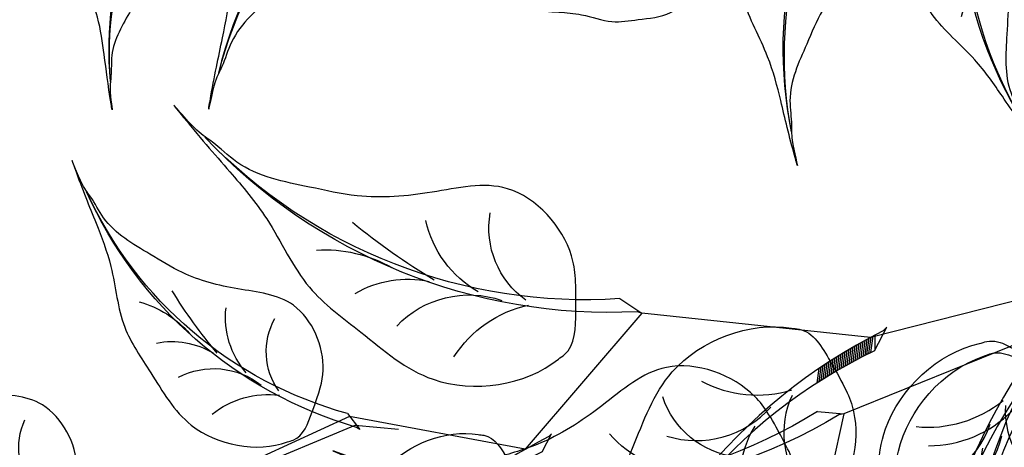
# Model space of a CAD drawing. Units: metres. Extents: x 7065737 to 14134894, y 3881830 to 7765235.
# Drawn here: x 7067173 to 7067173, y 3881970 to 3881971 of the extents above; entities that cross this region are included whole.
import ezdxf

# ---------------------------------------------------------------- set-up
doc = ezdxf.new("R2010")
doc.units = ezdxf.units.M
for name, color, linetype in [('CONTOUR', 255, 'Continuous'), ('L1', 250, 'Continuous'), ('ROAD', 251, 'Continuous')]:
    doc.layers.add(name, color=color, linetype=linetype)

# ---------------------------------------------------------------- blocks, each defined once
blk = doc.blocks.new('V')
at = {"layer": 'ROAD', "lineweight": 9}
h = blk.add_hatch(dxfattribs=at)
h.set_pattern_fill('BRASS', color=256, scale=0.5, style=0)
h.set_pattern_definition([(0, (0, 0), (0, 3.175), []), (0, (0, 1.5875), (0, 3.175), [1.5875, -0.79375])])
h.paths.add_polyline_path([(7065747.299, 3882298.767), (7065737.356, 3882307.779), (7065734.282, 3882317.993), (7065730.461, 3882346.046), (7065730.06, 3882347.61), (7065729.377, 3882348.957), (7065728.631, 3882349.477), (7065726.077, 3882349.662), (7065721.369, 3882349.849), (7065715.793, 3882350.072), (7065714.578, 3882349.76), (7065713.994, 3882349.392), (7065709.606, 3882351.424), (7065709.134, 3882351.721), (7065706.224, 3882351.714), (7065703.899, 3882351.231), (7065701.754, 3882350.062), (7065701.585, 3882349.839), (7065700.194, 3882347.523), (7065699.839, 3882341.268), (7065701.341, 3882334.695), (7065705.537, 3882327.276), (7065708.29, 3882322.838), (7065709.286, 3882321.439), (7065711.265, 3882318.575), (7065724.804, 3882299.179), (7065731.698, 3882291.239), (7065735.672, 3882285.952), (7065741.728, 3882278.584), (7065743.054, 3882277.528), (7065748.441, 3882276.165), (7065763.164, 3882284.992)], flags=16)
edge = h.paths.add_edge_path()
edge.add_line((7065854.77, 3882260.811), (7065847.26, 3882253.012))
edge.add_line((7065847.26, 3882253.012), (7065847.233, 3882256.773))
edge.add_line((7065846.85, 3882258.263), (7065846.438, 3882259.891))
edge.add_line((7065847.233, 3882256.773), (7065846.85, 3882258.263))
edge.add_line((7065854.342, 3882262.311), (7065854.77, 3882260.811))
edge.add_line((7065852.688, 3882268.83), (7065854.342, 3882262.311))
edge.add_line((7065843.421, 3882271.048), (7065844.535, 3882266.542))
edge.add_line((7065846.438, 3882259.891), (7065844.535, 3882266.542))
edge.add_line((7065851.532, 3882273.183), (7065852.688, 3882268.83))
edge.add_line((7065850.146, 3882278.294), (7065851.532, 3882273.183))
edge.add_line((7065847.884, 3882286.356), (7065849.115, 3882282.104))
edge.add_line((7065838.976, 3882287.657), (7065840.203, 3882282.99))
edge.add_line((7065824.735, 3882311.697), (7065829.726, 3882312.555))
edge.add_line((7065836.675, 3882294.485), (7065830.372, 3882312.682))
edge.add_line((7065842.28, 3882275.274), (7065840.203, 3882282.99))
edge.add_line((7065837.091, 3882294.547), (7065836.675, 3882294.485))
edge.add_line((7065838.976, 3882287.657), (7065837.091, 3882294.547))
edge.add_line((7065843.421, 3882271.048), (7065842.28, 3882275.274))
edge.add_line((7065823.061, 3882311.384), (7065812.095, 3882304.589))
edge.add_line((7065824.735, 3882311.697), (7065823.061, 3882311.384))
edge.add_line((7065830.372, 3882312.682), (7065829.726, 3882312.555))
edge.add_line((7065849.115, 3882282.104), (7065850.146, 3882278.294))
edge.add_line((7065846.727, 3882290.096), (7065847.884, 3882286.356))
edge.add_line((7065844.43, 3882298.602), (7065846.727, 3882290.096))
edge.add_line((7065842.774, 3882304.191), (7065844.43, 3882298.602))
edge.add_line((7065840.626, 3882309.917), (7065842.774, 3882304.191))
edge.add_line((7065839.365, 3882314.12), (7065840.626, 3882309.917))
edge.add_line((7065838.949, 3882316.556), (7065839.365, 3882314.12))
edge.add_line((7065839.095, 3882317.847), (7065838.949, 3882316.556))
edge.add_line((7065839.572, 3882319.317), (7065839.095, 3882317.847))
edge.add_line((7065975.684, 3882508.486), (7065976.282, 3882508.16))
edge.add_line((7065990.792, 3882465.931), (7065998.574, 3882474.985))
edge.add_line((7065964.291, 3882440.089), (7065971.365, 3882446.472))
edge.add_line((7065958.479, 3882434.631), (7065964.291, 3882440.089))
edge.add_line((7065990.792, 3882465.931), (7065982.519, 3882456.962))
edge.add_line((7065980.421, 3882445.192), (7065974.202, 3882439.064))
edge.add_line((7065974.202, 3882439.064), (7065949.754, 3882417.239))
edge.add_line((7065986.411, 3882451.367), (7065980.421, 3882445.192))
edge.add_line((7066007.368, 3882474.019), (7065986.411, 3882451.367))
edge.add_line((7065998.574, 3882474.985), (7066002.03, 3882479.137))
edge.add_line((7065955.731, 3882432.142), (7065958.479, 3882434.631))
edge.add_line((7065943.62, 3882421.027), (7065951.261, 3882428.008))
edge.add_line((7065932.394, 3882411.771), (7065943.62, 3882421.027))
edge.add_line((7065917.238, 3882398.1), (7065932.394, 3882411.771))
edge.add_line((7065949.754, 3882417.239), (7065916.672, 3882387.297))
edge.add_line((7065905.451, 3882387.816), (7065908.838, 3882390.869))
edge.add_line((7065916.672, 3882387.297), (7065909.649, 3882380.818))
edge.add_line((7065904.496, 3882386.882), (7065905.451, 3882387.816))
edge.add_line((7065908.838, 3882390.869), (7065917.238, 3882398.1))
edge.add_line((7065896.728, 3882380.089), (7065904.496, 3882386.882))
edge.add_line((7065872.536, 3882347.65), (7065880.458, 3882354.452))
edge.add_line((7065885.233, 3882370.388), (7065889.054, 3882374.441))
edge.add_line((7065902.707, 3882374.489), (7065909.649, 3882380.818))
edge.add_line((7065899.768, 3882371.896), (7065885.57, 3882358.941))
edge.add_line((7065902.707, 3882374.489), (7065899.768, 3882371.896))
edge.add_line((7065896.516, 3882379.988), (7065896.728, 3882380.089))
edge.add_line((7065889.054, 3882374.441), (7065896.516, 3882379.988))
edge.add_line((7065882.742, 3882368.233), (7065885.233, 3882370.388))
edge.add_line((7065878.727, 3882363.383), (7065877.996, 3882364.295))
edge.add_line((7065877.996, 3882364.295), (7065882.742, 3882368.233))
edge.add_line((7065869.809, 3882355.892), (7065878.727, 3882363.383))
edge.add_line((7065858.547, 3882346.023), (7065869.809, 3882355.892))
edge.add_line((7065848.758, 3882337.996), (7065858.547, 3882346.023))
edge.add_line((7065872.536, 3882347.65), (7065854.688, 3882332.175))
edge.add_line((7065880.458, 3882354.452), (7065885.57, 3882358.941))
edge.add_line((7065825.807, 3882322.275), (7065831.365, 3882325.847))
edge.add_line((7065831.695, 3882366.628), (7065834.757, 3882361.401))
edge.add_line((7065826.729, 3882365.596), (7065830.339, 3882367.857))
edge.add_line((7065830.853, 3882368.118), (7065831.695, 3882366.628))
edge.add_line((7065825.776, 3882365.035), (7065826.729, 3882365.596))
edge.add_line((7065825.807, 3882322.275), (7065805.789, 3882309.691))
edge.add_line((7065839.214, 3882330.861), (7065831.365, 3882325.847))
edge.add_line((7065843.957, 3882334.084), (7065839.214, 3882330.861))
edge.add_line((7065825.776, 3882365.035), (7065843.957, 3882334.084))
edge.add_line((7065840.707, 3882351.252), (7065848.758, 3882337.996))
edge.add_line((7065834.757, 3882361.401), (7065840.707, 3882351.252))
edge.add_line((7065840.449, 3882321.359), (7065839.572, 3882319.317))
edge.add_line((7065841.278, 3882322.575), (7065840.449, 3882321.359))
edge.add_line((7065846.985, 3882328.095), (7065842.936, 3882324.643))
edge.add_line((7065842.936, 3882324.643), (7065841.278, 3882322.575))
edge.add_line((7065854.688, 3882332.175), (7065846.985, 3882328.095))
edge.add_line((7065799.225, 3882305.574), (7065805.659, 3882309.605))
edge.add_line((7065758.241, 3882297.272), (7065742.294, 3882311.288))
edge.add_line((7065799.225, 3882305.574), (7065788.204, 3882298.76))
edge.add_line((7065788.204, 3882298.76), (7065768.603, 3882288.492))
edge.add_line((7065805.789, 3882309.691), (7065805.529, 3882309.519))
edge.add_line((7065812.095, 3882304.589), (7065795.519, 3882293.233))
edge.add_line((7065738.284, 3882330.775), (7065739.312, 3882324.834))
edge.add_line((7065763.164, 3882284.992), (7065768.603, 3882288.492))
edge.add_line((7065748.441, 3882276.165), (7065752.85, 3882269.4875))
edge.add_line((7065737.74, 3882353.906), (7065737.4, 3882338.418))
edge.add_line((7065736.908, 3882353.932), (7065737.74, 3882353.906))
edge.add_line((7065736.283, 3882354.087), (7065736.908, 3882353.932))
edge.add_line((7065730.506, 3882355.763), (7065736.283, 3882354.087))
edge.add_line((7065715.777, 3882356.357), (7065730.506, 3882355.763))
edge.add_line((7065702.185, 3882357.809), (7065704.143, 3882357.474))
edge.add_line((7065704.143, 3882357.474), (7065715.777, 3882356.357))
edge.add_line((7065700.458, 3882358.475), (7065702.185, 3882357.809))
edge.add_line((7065738.284, 3882330.775), (7065737.4, 3882338.418))
edge.add_line((7065742.294, 3882311.288), (7065739.398, 3882324.5))
edge.add_line((7065739.398, 3882324.5), (7065739.312, 3882324.834))
edge.add_line((7065768.603, 3882288.492), (7065758.241, 3882297.272))
edge.add_line((7065738.394, 3882272.131), (7065742.48, 3882269.058))
edge.add_line((7065742.48, 3882269.058), (7065747.017, 3882263.571))
edge.add_line((7065747.017, 3882263.571), (7065754.804, 3882251.221))
edge.add_line((7065720.804, 3882295.017), (7065738.394, 3882272.131))
edge.add_line((7065706.603, 3882315.176), (7065720.804, 3882295.017))
edge.add_line((7065695.253, 3882336.872), (7065700.189, 3882325.57))
edge.add_line((7065700.189, 3882325.57), (7065706.603, 3882315.176))
edge.add_line((7065692.671, 3882345.505), (7065692.721, 3882343.173))
edge.add_line((7065692.721, 3882343.173), (7065695.253, 3882336.872))
edge.add_line((7065700.458, 3882358.475), (7065692.597, 3882347.65))
edge.add_line((7065692.597, 3882347.65), (7065692.671, 3882345.505))
edge.add_line((7065752.519, 3882266.719), (7065761.089, 3882253.085))
edge.add_line((7065752.481, 3882268.988), (7065752.519, 3882266.719))
edge.add_line((7065753.219, 3882269.987), (7065752.481, 3882268.988))
edge.add_line((7065754.469, 3882271.312), (7065753.219, 3882269.987))
edge.add_line((7065767.333, 3882278.784), (7065754.469, 3882271.312))
edge.add_line((7065781.932, 3882286.696), (7065767.333, 3882278.784))
edge.add_line((7065795.519, 3882293.233), (7065781.932, 3882286.696))
blk = doc.blocks.new('A$C3FA13C03')
h = blk.add_hatch()
h.set_pattern_fill('ANSI31', color=0, scale=0.5, style=0)
h.set_pattern_definition([(45, (-409.2183718933522, 24.75954798430928), (-0.04419417382415922, 0.04419417382415922), [])])
h.paths.add_polyline_path([(1.209605887546614, 0.9302874008201538, -0.2218455443511091), (16.04130934825685, 4.354366717214587), (16.8596469345157, 4.738234529098122), (16.68997876673092, 4.714528340618465, 0.2200819368166767)])
at = {"color": 0}
for p, q in [((16.04130934825685, 4.354366717214589), (16.85964693451569, 4.738234529098122)), ((16.85964693451569, 4.738234529098122), (16.68997876673097, 4.714528340618472))]:
    blk.add_line(p, q, dxfattribs=at)
for centre, radius, start, end in [((14.37581968391896, 8.791580266190621), 4.014718903552867, 204.232479100832, 249.7276987422272), ((11.42038922272968, 8.35126559679152), 3.417744965893627, 215.2105129267746, 280.7503155067363), ((9.28751902894362, 8.286104854796498), 3.584076030206831, 231.6611194602691, 273.4527343608985), ((13.04025435548874, -13.91063805694748), 18.97939176093472, 78.91299874425587, 128.5605841589136), ((12.294183235952, -13.24908357072528), 17.99784476379011, 77.98319344466461, 128.0161520171358), ((12.59606193310242, 1.323794163847758), 3.753362546594372, 111.5574696181862, 159.0552850343489), ((14.2683232583388, 2.173860722377498), 3.03472144598866, 117.3702902240812, 181.5986766278215), ((6.482982829020898, 8.748965823092064), 4.645129915590196, 258.2389786169688, 291.3680864858343), ((18.83355796913668, -17.19561750635918), 23.68170196589507, 112.7664153026641, 121.0494036954613)]:
    blk.add_arc(centre, radius, start, end, dxfattribs=at)
blk.add_open_spline([(14.61950005640654, 5.002936291418564), (14.69312797834277, 5.552040593909013), (14.79074218053256, 6.248784714738122), (14.3192046541019, 6.639864293894583), (14.26025668475313, 6.703588091695792), (13.27769180198811, 7.765758113965305), (10.37850725613498, 8.630178845130857), (7.646889316476631, 6.827901212349502), (5.223012070334562, 5.572967548134883), (3.955924944044909, 3.501839567911404), (2.027584968125211, 1.793552440345394), (0.9619771488017932, 0.9023495153801306), (-0.2932202298740094, -0.2735464482533487), (0.8592254687127934, 0.7835435296635467), (1.575667700771305, 1.065279835287598), (2.842126957546043, 2.008227309107127), (4.672426641584252, 2.062421218291497), (6.953855516115823, 2.255437743702437), (9.162860546310867, 1.744622647964299), (11.9037984072927, 0.6379660170178241), (14.24215103098231, 2.603497458086714), (14.49507113748598, 4.080415303608291), (14.56652204076715, 4.604736538641191)], degree=3, knots=[69.5558432474368, 69.5558432474368, 69.5558432474368, 69.5558432474368, 72.61203102333772, 73.13287752459864, 73.13287752459864, 73.13287752459864, 81.81452486723092, 87.70975560594475, 92.38429730049816, 97.901980259374, 101.9829177674365, 107.2822459592596, 107.8964924436072, 110.1566161058678, 111.5193584221365, 113.6671588329249, 118.9174043764562, 122.2352908265761, 127.3649539801496, 132.5236065951201, 138.8822191912224, 141.9332486679823, 141.9332486679823, 141.9332486679823, 141.9332486679823], dxfattribs=at)
blk = doc.blocks.new('A$C2E9038FB')
at = {"color": 0}
for p, xscale, yscale, zscale, rotation in [((9.855204437312523, 11.95250680845018), -0.2000000000000285, 0.1999999999999886, 0.2, 26.66490666612428), ((9.141239574680753, 9.503341931493168), -0.1999999999999617, 0.1999999999999886, 0.2, 22.1564162761967), ((8.928772214784658, 8.49515648415317), -0.2600000000000017, 0.2599999999999909, 0.26, 41.28883992602751)]:
    blk.add_blockref('A$C3FA13C03', p, dxfattribs=dict(at, xscale=xscale, yscale=yscale, zscale=zscale, rotation=rotation))
blk = doc.blocks.new('A$C1E306681')
at = {"color": 0}
for p, q in [((29.54062654168172, 42.49088912513315), (33.98063281363272, 37.27722658793931)), ((34.15506990268318, 37.49327260676142), (31.01397835811918, 40.92012738804812)), ((34.75197723705935, 32.76383931605523), (34.15506990268318, 37.49327260676142)), ((33.98063281363272, 37.27722658793931), (34.22764973244171, 36.15034791941008)), ((39.1620877792634, 30.91339718356681), (34.75197723705935, 32.76383931605523)), ((40.41384055687683, 24.90605703876003), (39.1620877792634, 30.91339718356681)), ((38.25123628993992, 24.96339886411346), (33.48947757398616, 24.5174560301212)), ((42.18601108554333, 20.25462323349012), (38.25123628993992, 24.96339886411346)), ((49.11274411960721, 11.01212194968463), (40.41384055687683, 24.90605703876003))]:
    blk.add_line(p, q, dxfattribs=at)
for p, xscale, yscale, zscale, rotation in [((12.67949719503827, 56.20783733112142), -0.2999999999999668, 0.2999999999999545, 0.3, 144.9536474359639), ((10.93430064280221, 48.02743479821459), 0.5999999999999901, 0.5999999999999901, 0.5999999999999901, 350.60387081704), ((33.26799816154744, 52.31525591606439), -0.6000000000001113, 0.5999999999999659, 0.6000000000000001, 84.9207047954444), ((13.28271740557079, 41.96593260295157), 0.599999999999997, 0.599999999999997, 0.599999999999997, 11.11127423636647), ((38.38943736462022, 46.62805535114992), -0.5999999999998796, 0.5999999999999659, 0.6000000000000001, 80.41221440551247), ((40.62618162964179, 44.49470175407851), -0.7800000000000303, 0.7799999999999727, 0.78, 99.54463805534897), ((25.41376677055291, 35.62576942427239), 0.6000000000000384, 0.6000000000000384, 0.6000000000000384, 325.4206473497937), ((33.14299509671082, 37.63230870480305), -0.7799999999999842, 0.7799999999999727, 0.78, 127.6573092139001), ((27.87628467674392, 28.99950084135577), 0.7799999999999573, 0.7799999999999573, 0.7799999999999573, 325.4206473497992), ((29.15894024932379, 19.37574324931069), 0.7799999999999626, 0.7799999999999626, 0.7799999999999626, 347.6010694755794), ((29.1987432756307, 17.95734997023197), 0.7799999999999461, 0.7799999999999461, 0.7799999999999461, 353.5333185083544)]:
    blk.add_blockref('A$C3FA13C03', p, dxfattribs=dict(at, xscale=xscale, yscale=yscale, zscale=zscale, rotation=rotation))
blk = doc.blocks.new('*E12')
at = {"color": 0}
for name, p, xscale, yscale, zscale, rotation in [('A$C1E306681', (-1437.482746770496, 4100.754480379484), 18.00000000001031, 18.00000000001031, 18.00000000001031, 72.19025429471087), ('A$C2E9038FB', (-2029.127725940118, 4898.434723803082), -45.00000000000442, 45, 45, 78.65142698608304), ('A$C1E306681', (-1960.858767968864, 3640.267028037228), 18.00000000001031, 18.00000000001031, 18.00000000001031, 72.19025429471087)]:
    blk.add_blockref(name, p, dxfattribs=dict(at, xscale=xscale, yscale=yscale, zscale=zscale, rotation=rotation))
blk = doc.blocks.new('A$C16496DF1')
at = {"color": 37}
blk.add_open_spline([(0.6710615295787647, 2.204535725138157), (0.7207081486030802, 2.18543135547111), (0.7863960352715367, 2.16332942997974), (0.8664278956712224, 2.14511321785335), (0.8927028121652256, 2.118459647160535), (0.9163878023582583, 2.105959931267535), (0.9459404650015131, 2.102864755374185), (0.9619929895052337, 2.078101662495556), (0.9889176696706272, 2.063256320768005), (1.023111764224268, 2.052368553681845), (1.021830348820004, 2.01307565840898), (1.048570220534202, 2.008927717812867), (1.060085442042691, 1.991878636854153), (1.088958953819201, 1.985813961561007), (1.118724706679131, 1.970497729092585), (1.145580018277542, 1.95969559318155), (1.165146079165424, 1.953059125027266), (1.173242836355712, 1.962546195079767), (1.18535861312921, 1.961648378180371), (1.195081745059724, 1.954980128200532), (1.207027457031472, 1.947915026376222), (1.210890774852487, 1.933540453735304), (1.224588598367518, 1.934435515514679), (1.239876082510818, 1.934380350267702), (1.256884680479743, 1.932952857904411), (1.269915630606192, 1.920597105284287), (1.283249036081543, 1.910155410421339), (1.304647807754918, 1.905936557614041), (1.326509493562298, 1.896099436335135), (1.349619086736311, 1.888052105365659), (1.36252326045269, 1.868781211392161), (1.385287114987477, 1.866598156814234), (1.402721314028895, 1.868506669406315), (1.438914484855559, 1.85100163148536), (1.408569186825844, 1.873129897801164), (1.406544559264148, 1.891606560882565), (1.388590520997241, 1.901354832408288), (1.377282464980453, 1.916215702820864), (1.359079790790929, 1.922877323681632), (1.349055194057655, 1.938920101589474), (1.348725731627383, 1.955054553581022), (1.361257464094706, 1.980557591637762), (1.317048272624561, 1.995768901118026), (1.297326802812677, 2.01527707516243), (1.279502654676435, 2.025919957195811), (1.263550275948546, 2.0168168080545), (1.251710069784167, 2.008695835327671), (1.221767203707714, 1.998771678739558), (1.237973020191021, 2.020997240701718), (1.252111618610797, 2.020494027229688), (1.265354125107478, 2.024373420563734), (1.275457679768806, 2.030213144896607), (1.298591910035611, 2.040198386696829), (1.335684321131339, 2.02531359196837), (1.360519426402789, 1.992767165834266), (1.385661724725651, 1.964969670112851), (1.412644710563654, 1.943887108899162), (1.430405928123946, 1.918522375779503), (1.422773940449588, 1.888217978408647), (1.456299793353537, 1.888116825797169), (1.47458750104397, 1.858362194966503), (1.500189050670997, 1.868569101353614), (1.526635641286703, 1.884086894229085), (1.520775025981493, 1.863443745951599), (1.514019880695741, 1.847250031540625), (1.530431454744758, 1.822446783407031), (1.552871623949613, 1.816451994519866), (1.579474004016447, 1.804698179132856), (1.563850456536784, 1.782053416289045), (1.597641702768669, 1.769282655723828), (1.61768221683451, 1.753775530478606), (1.643824993033377, 1.738669993174653), (1.668926247072704, 1.731439985202314), (1.67474460147514, 1.707629652149762), (1.690644523528135, 1.684575763744078), (1.727072190902618, 1.673932825316115), (1.759110812987274, 1.643795861406716), (1.806638183408722, 1.640737666615223), (1.839735423066486, 1.611970765520255), (1.900742300424099, 1.62826611532023), (1.881612467904233, 1.562290344645589), (1.862583566071407, 1.513300195936154), (1.800228927453645, 1.519616981228864), (1.777799968207546, 1.561670057969195), (1.73730884152792, 1.580607005342472), (1.70366309648216, 1.610533766813887), (1.671490170862853, 1.62837456954162), (1.634639707418501, 1.646088195847824), (1.600306147949595, 1.667302060532393), (1.572911704285616, 1.699166439167584), (1.551802041260999, 1.723248943074395), (1.544197868828633, 1.750721634540469), (1.508107246647342, 1.775042088815326), (1.456684244139979, 1.797271918904244), (1.392610244506614, 1.809493409034758), (1.347597043748465, 1.840226803894211), (1.312968580499728, 1.855995089340468), (1.280510745071297, 1.862498593629425), (1.254182472122011, 1.882093869546452), (1.216123544690163, 1.896978653202723), (1.17676257290077, 1.907535268316451), (1.151735871303572, 1.941668850113274), (1.113563653997517, 1.939446716513885), (1.081638495402331, 1.957174305969147), (1.046650761960336, 1.966047430691106), (1.018253614162859, 1.98408817534937), (0.9839646591226483, 1.979522222482501), (0.9346399341557117, 1.994874101326104), (0.8852253935110639, 1.996472189848419), (0.765331935868744, 2.045665297282767), (0.8709942485638749, 2.001340276780866), (0.931569069824036, 2.00889881119997), (1.06440146136174, 1.968862280749363), (0.9513738001205638, 2.034603778775818), (0.9043452462510686, 2.067855238456332), (0.8667318533916841, 2.107166915286825), (0.8227190431844065, 2.126080208880012), (0.7997857989794284, 2.15285700740128), (0.7477944053480314, 2.15961964401663), (0.6358376808184403, 2.218090110935691), (0.6710615295787647, 2.204535725138157)], degree=3, knots=[0, 0, 0, 0, 382.2611652231972, 507.3261932236837, 569.0514865349832, 646.7501216192478, 696.2772801904464, 773.1097095421728, 839.4072917218118, 921.3561347367098, 1001.179603376752, 1055.602370269115, 1086.310081297507, 1142.777118987291, 1255.711206385619, 1325.88491967002, 1360.90701561869, 1386.232724110186, 1403.60868266774, 1442.458015414501, 1470.26681311039, 1501.579119670374, 1532.295419774124, 1554.015405184295, 1616.210355340144, 1644.019114282296, 1681.380211371111, 1736.324656569387, 1796.824928325367, 1855.098912240917, 1907.394023743027, 1951.693281096938, 2004.001682710662, 2058.946127908941, 2117.369717633205, 2150.43626520105, 2196.601871691816, 2248.896983193925, 2283.914341128141, 2330.882801730739, 2374.297350001346, 2395.921444519985, 2521.665194550822, 2586.81140841533, 2619.891305175712, 2657.003695122376, 2701.721684624506, 2750.288121893331, 2787.642128332835, 2823.462350798306, 2855.085743445687, 2884.222742391203, 2907.613941700585, 3034.107399700114, 3123.210896217303, 3206.176721095543, 3301.421908351484, 3369.3843843821, 3421.662645289301, 3472.504343143466, 3556.833616228389, 3628.474172592273, 3669.682504020586, 3700.381601729816, 3736.183367121526, 3806.197307637909, 3868.387483591602, 3924.005040229697, 3955.612706763894, 4017.337981455218, 4108.960073594631, 4163.382884051891, 4233.417611997372, 4276.180125038653, 4329.18454774885, 4428.324567143063, 4535.595939430574, 4634.650264794746, 4751.606434375922, 4842.933553057711, 4964.804375839891, 5087.69619465164, 5214.343523136473, 5305.884493334064, 5415.487737822629, 5524.350779544647, 5629.327175312852, 5677.888811451674, 5818.825907240572, 5914.067501003157, 5979.203046291344, 6047.16552232196, 6108.890835424169, 6280.007851259254, 6453.105624104314, 6567.856334388433, 6668.029684957136, 6724.981353534386, 6802.803642363388, 6898.720285680351, 7019.914317779864, 7084.475348333301, 7182.47753462221, 7266.36755411066, 7344.674964495278, 7442.286849912474, 7494.414775202793, 7587.276860422507, 7796.009422555825, 7948.534448127045, 8147.828765885242, 8204.300668410513, 8453.766366510665, 8645.590647736755, 8757.452996398224, 8925.716674156392, 9011.380767663359, 9104.326233268506, 9153.853391839628, 9425.064397445984, 9425.064397445984, 9425.064397445984, 9425.064397445984], dxfattribs=at)
at = {"layer": 'L1', "color": 3, "xscale": 0.0004174804689682787, "yscale": 0.0004174804689682787, "zscale": 0.0004174804689682787}
blk.add_blockref('*E12', (1.667096690764083, -2.781674766083597e-06), dxfattribs=at)

msp = doc.modelspace()

# ---------------------------------------------------------------- linework, layer by layer
at = {"layer": 'CONTOUR', "color": 30, "linetype": 'Continuous'}
for points, start_tangent, end_tangent in [([(7067308.07122964, 3882209.98654058, -44.81599948096182), (7067253.14522964, 3882138.68254058, -44.81599948096182), (7067224.98922964, 3882106.30154058, -44.81599948096182), (7067236.80622964, 3882100.73554058, -44.81599948096182), (7067235.08522964, 3882097.50654058, -44.81599948096182), (7067230.01622964, 3882090.67654058, -44.81599948096182), (7067235.394889548, 3882073.866451685, -44.81599948096182), (7067233.31522964, 3882069.66454058, -44.81599948096182), (7067227.779758384, 3882070.32878518, -44.81599948096182), (7067214.54822964, 3882086.62054058, -44.81599948096182), (7067201.691229641, 3882060.19454058, -44.81599948096182), (7067201.36522964, 3882060.26754058, -44.81599948096182), (7067201.191229641, 3882060.32954058, -44.81599948096182), (7067187.275428635, 3882068.100896745, -44.81599948096182), (7067183.07022964, 3882066.33554058, -44.81599948096182), (7067183.117659649, 3882066.158440989, -44.81599948096182), (7067183.658325464, 3882066.082446142, -44.81599948096182), (7067183.70722964, 3882065.90754058, -44.81599948096182), (7067183.163795055, 3882065.658073644, -44.81599948096182), (7067181.27622964, 3882066.59654058, -44.81599948096182), (7067178.32622964, 3882067.83954058, -44.81599948096182), (7067177.63422964, 3882068.33454058, -44.81599948096182), (7067177.70922964, 3882067.91654058, -44.81599948096182), (7067177.77304507, 3882067.886536415, -44.81599948096182), (7067177.77922964, 3882067.86854058, -44.81599948096182), (7067177.766495985, 3882067.859364746, -44.81599948096182), (7067177.70922964, 3882067.86954058, -44.81599948096182), (7067177.50022964, 3882067.13654058, -44.81599948096182), (7067177.45122964, 3882066.79354058, -44.81599948096182), (7067177.34922964, 3882064.75054058, -44.81599948096182), (7067177.31222964, 3882063.83254058, -44.81599948096182), (7067176.56722964, 3882062.98954058, -44.81599948096182), (7067171.93222964, 3882059.83354058, -44.81599948096182), (7067170.14222964, 3882056.82754058, -44.81599948096182), (7067171.31722964, 3882052.50154058, -44.81599948096182), (7067171.52322964, 3882049.53454058, -44.81599948096182), (7067171.23622964, 3882048.46554058, -44.81599948096182), (7067169.78922964, 3882046.94654058, -44.81599948096182), (7067169.27822964, 3882047.31254058, -44.81599948096182), (7067169.34822964, 3882045.85954058, -44.81599948096182), (7067168.86822964, 3882045.03054058, -44.81599948096182), (7067169.33922964, 3882044.83754058, -44.81599948096182), (7067170.22522964, 3882044.42754058, -44.81599948096182), (7067170.61322964, 3882044.97654058, -44.81599948096182), (7067171.32022964, 3882044.19854058, -44.81599948096182), (7067172.19222964, 3882044.00654058, -44.81599948096182), (7067173.07269574, 3882045.308426502, -44.81599948096182), (7067173.54222964, 3882045.30754058, -44.81599948096182), (7067173.545586601, 3882045.200333184, -44.81599948096182), (7067173.25422964, 3882044.99054058, -44.81599948096182), (7067174.08722964, 3882043.74054058, -44.81599948096182), (7067173.66922964, 3882043.75254058, -44.81599948096182), (7067175.06022964, 3882039.77054058, -44.81599948096182), (7067175.22122964, 3882039.23154058, -44.81599948096182), (7067174.91822964, 3882039.07354058, -44.81599948096182), (7067174.47022964, 3882039.03754058, -44.81599948096182), (7067173.06222964, 3882038.52054058, -44.81599948096182), (7067172.01322964, 3882037.68154058, -44.81599948096182), (7067171.99922964, 3882037.66854058, -44.81599948096182), (7067171.97722964, 3882037.66054058, -44.81599948096182), (7067170.31422964, 3882036.27954058, -44.81599948096182), (7067169.85422964, 3882036.30954058, -44.81599948096182), (7067169.75222964, 3882036.16554058, -44.81599948096182), (7067169.40422964, 3882035.56654058, -44.81599948096182), (7067168.67122964, 3882034.23954058, -44.81599948096182), (7067168.47722964, 3882033.67254058, -44.81599948096182), (7067168.47122964, 3882031.55054058, -44.81599948096182), (7067168.29422964, 3882028.71154058, -44.81599948096182), (7067168.67722964, 3882028.86454058, -44.81599948096182), (7067168.96022964, 3882026.70354058, -44.81599948096182), (7067168.44522964, 3882026.78254058, -44.81599948096182), (7067169.17222964, 3882023.58054058, -44.81599948096182), (7067169.60422964, 3882021.40154058, -44.81599948096182), (7067170.05222964, 3882020.73254058, -44.81599948096182), (7067173.62022964, 3882013.72854058, -44.81599948096182), (7067173.62322964, 3882013.72354058, -44.81599948096182), (7067173.62522964, 3882013.72454058, -44.81599948096182), (7067173.62522964, 3882013.72054058, -44.81599948096182), (7067173.63122964, 3882013.70954058, -44.81599948096182), (7067172.06022964, 3882010.73854058, -44.81599948096182), (7067170.81022964, 3882008.01254058, -44.81599948096182), (7067174.43722964, 3882002.13354058, -44.81599948096182), (7067174.86422964, 3882001.68954058, -44.81599948096182), (7067175.08522964, 3882001.14354058, -44.81599948096182), (7067177.52322964, 3881997.60854058, -44.81599948096182), (7067177.861105972, 3881997.292253337, -44.81599948096182), (7067177.83622964, 3881997.15454058, -44.81599948096182), (7067177.206171678, 3881997.264335868, -44.81599948096182), (7067177.009465787, 3881999.101163589, -44.81599948096182), (7067176.38022964, 3881999.21154058, -44.81599948096182), (7067176.184484065, 3881998.148309539, -44.81599948096182), (7067178.78522964, 3881995.68954058, -44.81599948096182), (7067184.06522964, 3881986.72254058, -44.81599948096182), (7067185.32022964, 3881985.89454058, -44.81599948096182), (7067185.33822964, 3881985.78154058, -44.81599948096182), (7067184.97922964, 3881985.62854058, -44.81599948096182), (7067185.24922964, 3881985.16354058, -44.81599948096182), (7067183.82722964, 3881983.47954058, -44.81599948096182), (7067181.88622964, 3881981.55054058, -44.81599948096182), (7067182.65022964, 3881980.80154058, -44.81599948096182), (7067183.82622964, 3881978.47954058, -44.81599948096182), (7067185.38622964, 3881977.15454058, -44.81599948096182), (7067186.12522964, 3881977.80954058, -44.81599948096182), (7067186.697002377, 3881978.350437444, -44.81599948096182), (7067186.92222964, 3881978.31054058, -44.81599948096182), (7067186.906437512, 3881978.107303633, -44.81599948096182), (7067186.323844158, 3881977.942201733, -44.81599948096182), (7067186.31222964, 3881977.73454058, -44.81599948096182), (7067186.379595689, 3881977.727080103, -44.81599948096182), (7067186.53022964, 3881977.89954058, -44.81599948096182), (7067188.60522964, 3881975.74054058, -44.81599948096182), (7067192.85422964, 3881974.99454058, -44.81599948096182), (7067197.30822964, 3881969.13554058, -44.81599948096182), (7067201.46322964, 3881963.71154058, -44.81599948096182), (7067201.85222964, 3881963.03354058, -44.81599948096182), (7067202.59222964, 3881961.66254058, -44.81599948096182), (7067202.09322964, 3881959.67854058, -44.81599948096182), (7067198.25922964, 3881958.94754058, -44.81599948096182), (7067195.83322964, 3881959.08954058, -44.81599948096182), (7067194.27022964, 3881951.46954058, -44.81599948096182), (7067195.03722964, 3881951.54754058, -44.81599948096182), (7067195.55522964, 3881951.59754058, -44.81599948096182), (7067199.76422964, 3881951.55554058, -44.81599948096182), (7067200.30922964, 3881952.13554058, -44.81599948096182), (7067200.42522964, 3881951.98754058, -44.81599948096182), (7067200.58722964, 3881952.19954058, -44.81599948096182), (7067202.69222964, 3881950.17954058, -44.81599948096182), (7067203.90422964, 3881946.56254058, -44.81599948096182), (7067203.58122964, 3881945.03654058, -44.81599948096182), (7067206.06122964, 3881943.11954058, -44.81599948096182), (7067207.724511188, 3881944.954576916, -44.81599948096182), (7067208.43222964, 3881944.90154058, -44.81599948096182), (7067208.436247587, 3881944.831582959, -44.81599948096182), (7067208.25222964, 3881944.67054058, -44.81599948096182), (7067207.81022964, 3881944.24254058, -44.81599948096182), (7067205.55422964, 3881942.53354058, -44.81599948096182), (7067201.33322964, 3881939.09454058, -44.81599948096182), (7067208.89422964, 3881938.16754058, -44.81599948096182), (7067213.73622964, 3881937.28554058, -44.81599948096182), (7067212.63822964, 3881936.08654058, -44.81599948096182), (7067212.69322964, 3881936.01954058, -44.81599948096182), (7067212.77122964, 3881935.86754058, -44.81599948096182), (7067215.85522964, 3881933.47354058, -44.81599948096182), (7067216.032229641, 3881933.53854058, -44.81599948096182), (7067215.88922964, 3881933.12154058, -44.81599948096182), (7067215.61322964, 3881932.89754058, -44.81599948096182), (7067212.921317656, 3881931.755616056, -44.81599948096182), (7067212.76522964, 3881930.88854058, -44.81599948096182), (7067214.080473212, 3881930.63256063, -44.81599948096182), (7067215.863325875, 3881934.080527151, -44.81599948096182), (7067217.18122964, 3881933.82054058, -44.81599948096182), (7067217.1112782, 3881933.448307473, -44.81599948096182), (7067215.95122964, 3881932.97154058, -44.81599948096182), (7067216.43122964, 3881932.88654058, -44.81599948096182), (7067212.45922964, 3881929.05654058, -44.81599948096182), (7067209.21822964, 3881925.14854058, -44.81599948096182), (7067209.12822964, 3881924.84954058, -44.81599948096182), (7067209.21222964, 3881924.73154058, -44.81599948096182), (7067211.75822964, 3881921.64154058, -44.81599948096182), (7067212.71722964, 3881921.27654058, -44.81599948096182), (7067212.85422964, 3881920.89054058, -44.81599948096182), (7067213.32922964, 3881920.80354058, -44.81599948096182), (7067214.81222964, 3881921.92554058, -44.81599948096182), (7067216.03422964, 3881921.99754058, -44.81599948096182), (7067223.09022964, 3881925.13954058, -44.81599948096182), (7067223.45722964, 3881925.62054058, -44.81599948096182), (7067224.51539084, 3881925.751700549, -44.81599948096182), (7067224.73822964, 3881925.56454058, -44.81599948096182), (7067224.279537065, 3881924.584150504, -44.81599948096182), (7067220.883231091, 3881924.503649205, -44.81599948096182), (7067220.50422964, 3881923.36954058, -44.81599948096182), (7067221.239464612, 3881923.098401031, -44.81599948096182), (7067222.621005054, 3881924.919212396, -44.81599948096182), (7067223.36222964, 3881924.63454058, -44.81599948096182), (7067222.685349951, 3881922.8506525, -44.81599948096182), (7067217.199402639, 3881923.3161472, -44.81599948096182), (7067216.51922964, 3881921.53954058, -44.81599948096182), (7067219.299662097, 3881920.443110211, -44.81599948096182), (7067227.36522964, 3881926.18654058, -44.81599948096182), (7067228.27722964, 3881925.86854058, -44.81599948096182), (7067229.31122964, 3881921.09554058, -44.81599948096182), (7067234.00122964, 3881915.56954058, -44.81599948096182), (7067230.64394426, 3881914.906383157, -44.81599948096182), (7067230.23422964, 3881913.98354058, -44.81599948096182), (7067232.032140672, 3881913.048246355, -44.81599948096182), (7067238.13022964, 3881916.20954058, -44.81599948096182), (7067238.278792827, 3881916.276718545, -44.81599948096182), (7067238.32022964, 3881916.25154058, -44.81599948096182), (7067238.221121299, 3881916.07112418, -44.81599948096182), (7067237.532229641, 3881916.00354058, -44.81599948096182), (7067240.71322964, 3881913.57854058, -44.81599948096182), (7067246.04822964, 3881909.56254058, -44.81599948096182), (7067247.25822964, 3881909.68954058, -44.81599948096182), (7067248.37322964, 3881909.08254058, -44.81599948096182), (7067248.75322964, 3881909.01454058, -44.81599948096182)], (-0.6102464785335093, -0.7922116102642344), (0.9843634699630956, -0.1761492520626016)), ([(7067245.94922964, 3882158.56854058, -44.81599948096182), (7067197.29022964, 3882095.40054058, -44.81599948096182), (7067184.84922964, 3882084.87454058, -44.81599948096182), (7067168.17622964, 3882072.14254058, -44.81599948096182), (7067168.12622964, 3882072.09354058, -44.81599948096182), (7067168.10822964, 3882072.09954058, -44.81599948096182), (7067167.93522964, 3882072.09854058, -44.81599948096182), (7067167.93522964, 3882072.09454058, -44.81599948096182), (7067167.93522964, 3882072.09154058, -44.81599948096182), (7067167.93522964, 3882072.07854058, -44.81599948096182), (7067168.25822964, 3882055.65554058, -44.81599948096182), (7067168.44522964, 3882047.38054058, -44.81599948096182), (7067168.41922964, 3882046.80554058, -44.81599948096182), (7067168.01322964, 3882046.68454058, -44.81599948096182), (7067167.29222964, 3882046.39954058, -44.81599948096182), (7067166.59022964, 3882045.99554058, -44.81599948096182), (7067165.88222964, 3882046.07554058, -44.81599948096182), (7067164.448663856, 3882045.138122842, -44.81599948096182), (7067163.99822964, 3882045.23754058, -44.81599948096182), (7067163.974063629, 3882045.531373984, -44.81599948096182), (7067164.691229641, 3882046.35854058, -44.81599948096182), (7067164.80022964, 3882046.83154058, -44.81599948096182), (7067164.41322964, 3882046.66954058, -44.81599948096182), (7067164.33122964, 3882046.42054058, -44.81599948096182), (7067162.67022964, 3882045.98054058, -44.81599948096182), (7067161.97722964, 3882046.06654058, -44.81599948096182), (7067162.08422964, 3882045.42254058, -44.81599948096182), (7067162.73522964, 3882044.61254058, -44.81599948096182), (7067162.50022964, 3882044.18954058, -44.81599948096182), (7067160.43522964, 3882042.13954058, -44.81599948096182), (7067161.26622964, 3882040.91954058, -44.81599948096182), (7067161.18522964, 3882040.61954058, -44.81599948096182), (7067160.70722964, 3882038.49854058, -44.81599948096182), (7067160.06022964, 3882036.84654058, -44.81599948096182), (7067160.41922964, 3882035.91354058, -44.81599948096182), (7067160.73022964, 3882035.64454058, -44.81599948096182), (7067162.14422964, 3882036.52654058, -44.81599948096182), (7067162.483394681, 3882036.74666961, -44.81599948096182), (7067162.59022964, 3882036.72054058, -44.81599948096182), (7067162.611725396, 3882036.018703719, -44.81599948096182), (7067160.78722964, 3882034.19254058, -44.81599948096182), (7067160.89022964, 3882033.02054058, -44.81599948096182), (7067160.99722964, 3882031.95454058, -44.81599948096182), (7067161.00122964, 3882031.19254058, -44.81599948096182), (7067161.00622964, 3882029.57654058, -44.81599948096182), (7067162.27422964, 3882025.96854058, -44.81599948096182), (7067162.14222964, 3882025.82954058, -44.81599948096182), (7067159.93522964, 3882022.62254058, -44.81599948096182), (7067160.50322964, 3882021.57154058, -44.81599948096182), (7067158.92222964, 3882020.28854058, -44.81599948096182), (7067157.247929676, 3882019.55301698, -44.81599948096182), (7067157.157229641, 3882019.00954058, -44.81599948096182), (7067157.770947631, 3882018.89821149, -44.81599948096182), (7067158.587460243, 3882020.503154189, -44.81599948096182), (7067159.19522964, 3882020.40054058, -44.81599948096182), (7067159.149582884, 3882020.04808204, -44.81599948096182), (7067158.132398835, 3882019.861100349, -44.81599948096182), (7067158.08522964, 3882019.51054058, -44.81599948096182), (7067158.540954832, 3882019.426607934, -44.81599948096182), (7067159.64522964, 3882020.53054058, -44.81599948096182), (7067160.57522964, 3882020.94554058, -44.81599948096182), (7067161.719427923, 3882021.803151638, -44.81599948096182), (7067162.10322964, 3882021.73454058, -44.81599948096182), (7067162.17838584, 3882020.870859558, -44.81599948096182), (7067160.05022964, 3882018.50854058, -44.81599948096182), (7067159.49022964, 3882018.16954058, -44.81599948096182), (7067159.82022964, 3882013.05854058, -44.81599948096182), (7067160.11122964, 3882010.38054058, -44.81599948096182), (7067161.79022964, 3882008.46954058, -44.81599948096182), (7067161.79122964, 3882008.31154058, -44.81599948096182), (7067162.74509054, 3882008.57278207, -44.81599948096182), (7067162.97522964, 3882008.44254058, -44.81599948096182), (7067162.754237272, 3882007.321013749, -44.81599948096182), (7067159.284062126, 3882006.208767981, -44.81599948096182), (7067159.21122964, 3882004.92854058, -44.81599948096182), (7067160.549185405, 3882004.791845487, -44.81599948096182), (7067163.47422964, 3882008.24454058, -44.81599948096182), (7067164.12122964, 3882008.42654058, -44.81599948096182), (7067165.446843035, 3882009.011613195, -44.81599948096182), (7067165.80822964, 3882008.87554058, -44.81599948096182), (7067165.800948645, 3882008.631129223, -44.81599948096182), (7067165.13922964, 3882007.99554058, -44.81599948096182), (7067161.123118679, 3882006.276249387, -44.81599948096182), (7067160.75622964, 3882005.11554058, -44.81599948096182), (7067161.821253293, 3882004.519335032, -44.81599948096182), (7067165.93622964, 3882006.02054058, -44.81599948096182), (7067166.56722964, 3882004.76454058, -44.81599948096182), (7067166.68022964, 3882004.89854058, -44.81599948096182), (7067168.71622964, 3882004.76154058, -44.81599948096182), (7067170.80822964, 3882000.96154058, -44.81599948096182), (7067170.049229641, 3881998.63554058, -44.81599948096182), (7067169.93422964, 3881998.29854058, -44.81599948096182), (7067169.74722964, 3881998.26154058, -44.81599948096182), (7067166.80222964, 3881996.00754058, -44.81599948096182), (7067166.92922964, 3881995.57454058, -44.81599948096182), (7067164.70122964, 3881993.68954058, -44.81599948096182), (7067164.69422964, 3881993.59054058, -44.81599948096182), (7067162.39543638, 3881992.411786371, -44.81599948096182), (7067162.31122964, 3881991.63954058, -44.81599948096182), (7067162.32944425, 3881991.637212231, -44.81599948096182), (7067162.351239829, 3881991.685572602, -44.81599948096182), (7067162.36922964, 3881991.68354058, -44.81599948096182), (7067162.356670531, 3881991.489478292, -44.81599948096182), (7067161.79422964, 3881991.15354058, -44.81599948096182), (7067160.17722964, 3881989.36154058, -44.81599948096182), (7067160.00322964, 3881989.23754058, -44.81599948096182), (7067160.48122964, 3881987.54754058, -44.81599948096182), (7067159.82022964, 3881985.54054058, -44.81599948096182), (7067160.55822964, 3881985.79354058, -44.81599948096182), (7067162.13622964, 3881984.15854058, -44.81599948096182), (7067162.24022964, 3881984.14754058, -44.81599948096182), (7067162.31722964, 3881983.93654058, -44.81599948096182), (7067162.34522964, 3881983.53454058, -44.81599948096182), (7067162.31122964, 3881983.49254058, -44.81599948096182), (7067161.57522964, 3881982.19154058, -44.81599948096182), (7067164.52622964, 3881980.30354058, -44.81599948096182), (7067168.45122964, 3881974.76054058, -44.81599948096182), (7067168.47222964, 3881974.67154058, -44.81599948096182), (7067168.37122964, 3881974.56354058, -44.81599948096182), (7067168.16522964, 3881973.92454058, -44.81599948096182), (7067169.09522964, 3881971.29354058, -44.81599948096182), (7067169.83222964, 3881970.73254058, -44.81599948096182), (7067170.80822964, 3881969.83754058, -44.81599948096182), (7067171.78022964, 3881968.35954058, -44.81599948096182), (7067172.57022964, 3881967.08454058, -44.81599948096182), (7067174.09822964, 3881966.73854058, -44.81599948096182), (7067174.80822964, 3881967.37254058, -44.81599948096182), (7067174.78522964, 3881966.70054058, -44.81599948096182), (7067174.980292285, 3881966.904839065, -44.81599948096182), (7067175.06222964, 3881966.89354058, -44.81599948096182), (7067175.052602704, 3881966.72592205, -44.81599948096182), (7067174.582371232, 3881966.581518931, -44.81599948096182), (7067174.56922964, 3881966.41754058, -44.81599948096182), (7067174.598177671, 3881966.411526821, -44.81599948096182), (7067174.67622964, 3881966.47854058, -44.81599948096182), (7067174.83022964, 3881966.05454058, -44.81599948096182), (7067175.12022964, 3881965.57054058, -44.81599948096182), (7067175.22022964, 3881965.61254058, -44.81599948096182), (7067175.28522964, 3881965.63954058, -44.81599948096182), (7067177.20722964, 3881964.65254058, -44.81599948096182), (7067177.97522964, 3881963.35654058, -44.81599948096182), (7067178.25322964, 3881963.11454058, -44.81599948096182), (7067176.59422964, 3881961.14854058, -44.81599948096182), (7067178.81922964, 3881956.88554058, -44.81599948096182), (7067179.34322964, 3881955.13554058, -44.81599948096182), (7067179.23222964, 3881954.92554058, -44.81599948096182), (7067177.19722964, 3881951.57354058, -44.81599948096182), (7067177.93222964, 3881950.06054058, -44.81599948096182), (7067180.42922964, 3881948.08854058, -44.81599948096182), (7067182.14822964, 3881946.50854058, -44.81599948096182), (7067184.180487713, 3881947.445395605, -44.81599948096182), (7067184.74922964, 3881947.16554058, -44.81599948096182), (7067184.633096326, 3881946.784545186, -44.81599948096182), (7067183.33022964, 3881946.25554058, -44.81599948096182), (7067183.39122964, 3881946.23254058, -44.81599948096182), (7067185.34622964, 3881941.93954058, -44.81599948096182), (7067190.91522964, 3881936.17754058, -44.81599948096182), (7067191.41522964, 3881934.88154058, -44.81599948096182), (7067192.21322964, 3881934.46454058, -44.81599948096182), (7067193.10022964, 3881934.62254058, -44.81599948096182), (7067193.04322964, 3881934.42354058, -44.81599948096182), (7067198.468639914, 3881939.708453064, -44.81599948096182), (7067200.64522964, 3881939.34654058, -44.81599948096182), (7067200.511497189, 3881937.514535028, -44.81599948096182), (7067195.17222964, 3881934.16054058, -44.81599948096182), (7067194.70722964, 3881933.78254058, -44.81599948096182), (7067195.62522964, 3881933.66954058, -44.81599948096182), (7067197.54322964, 3881926.67054058, -44.81599948096182), (7067197.21122964, 3881926.33954058, -44.81599948096182), (7067197.36822964, 3881926.09754058, -44.81599948096182), (7067197.67722964, 3881925.58254058, -44.81599948096182), (7067198.15322964, 3881925.08754058, -44.81599948096182), (7067198.373474974, 3881924.850313607, -44.81599948096182), (7067198.45922964, 3881924.84554058, -44.81599948096182), (7067198.484194762, 3881924.904699379, -44.81599948096182), (7067198.39722964, 3881925.13054058, -44.81599948096182), (7067198.48922964, 3881925.27454058, -44.81599948096182), (7067200.12922964, 3881926.29454058, -44.81599948096182), (7067200.72022964, 3881926.06054058, -44.81599948096182), (7067201.72222964, 3881925.43254058, -44.81599948096182), (7067200.790670613, 3881925.119669663, -44.81599948096182), (7067200.68622964, 3881924.86754058, -44.81599948096182), (7067201.357146507, 3881924.402690181, -44.81599948096182), (7067204.20622964, 3881925.12454058, -44.81599948096182), (7067207.370211118, 3881928.384889841, -44.81599948096182), (7067208.71622964, 3881928.11954058, -44.81599948096182), (7067208.56362622, 3881927.306538426, -44.81599948096182), (7067206.03022964, 3881926.26454058, -44.81599948096182), (7067205.89422964, 3881926.10954058, -44.81599948096182), (7067205.99622964, 3881925.78654058, -44.81599948096182), (7067205.45422964, 3881923.99954058, -44.81599948096182), (7067206.22322964, 3881922.92454058, -44.81599948096182), (7067207.05422964, 3881921.91554058, -44.81599948096182), (7067210.782229641, 3881920.49654058, -44.81599948096182), (7067211.64522964, 3881918.80954058, -44.81599948096182), (7067215.86522964, 3881916.63754058, -44.81599948096182), (7067217.70622964, 3881914.55854058, -44.81599948096182), (7067219.32022964, 3881911.69454058, -44.81599948096182), (7067219.71422964, 3881911.27354058, -44.81599948096182), (7067221.08222964, 3881910.93954058, -44.81599948096182), (7067221.24622964, 3881910.86854058, -44.81599948096182), (7067223.92622964, 3881911.71554058, -44.81599948096182), (7067225.54722964, 3881910.27554058, -44.81599948096182), (7067231.82922964, 3881907.94654058, -44.81599948096182)], (-0.6102482190895714, -0.7922102694979449), (0.9376352822541361, -0.3476205941428193)), ([(7067183.82722964, 3882107.15054058, -44.81599948096182), (7067166.62222964, 3882084.81554058, -44.81599948096182), (7067156.64322964, 3882076.37254058, -44.81599948096182), (7067149.99822964, 3882078.91554058, -44.81599948096182), (7067149.24922964, 3882076.14854058, -44.81599948096182), (7067147.07722964, 3882071.52354058, -44.81599948096182), (7067146.57722964, 3882069.86354058, -44.81599948096182), (7067145.61322964, 3882068.12954058, -44.81599948096182), (7067144.48122964, 3882066.75454058, -44.81599948096182), (7067143.97222964, 3882065.97254058, -44.81599948096182), (7067147.450492857, 3882065.043769273, -44.81599948096182), (7067147.91022964, 3882064.17454058, -44.81599948096182), (7067146.982287769, 3882063.31813905, -44.81599948096182), (7067142.37322964, 3882063.67854058, -44.81599948096182), (7067141.79222964, 3882062.97854058, -44.81599948096182), (7067147.45822964, 3882057.74954058, -44.81599948096182), (7067143.57522964, 3882052.82754058, -44.81599948096182), (7067135.84822964, 3882057.35554058, -44.81599948096182), (7067134.99322964, 3882056.53454058, -44.81599948096182), (7067134.34722964, 3882055.35754058, -44.81599948096182), (7067129.59622964, 3882046.57754058, -44.81599948096182), (7067129.21722964, 3882042.78454058, -44.81599948096182), (7067129.11422964, 3882041.74254058, -44.81599948096182), (7067131.21222964, 3882039.92654058, -44.81599948096182), (7067141.928386916, 3882042.538464603, -44.81599948096182), (7067144.35222964, 3882040.25554058, -44.81599948096182), (7067141.686115429, 3882037.368712245, -44.81599948096182), (7067128.85522964, 3882039.56354058, -44.81599948096182), (7067129.13422964, 3882038.44954058, -44.81599948096182), (7067135.85322964, 3882037.57154058, -44.81599948096182), (7067131.62822964, 3882033.56054058, -44.81599948096182), (7067131.54522964, 3882031.22254058, -44.81599948096182), (7067131.43422964, 3882031.10854058, -44.81599948096182), (7067131.48622964, 3882030.85654058, -44.81599948096182), (7067132.05422964, 3882029.47354058, -44.81599948096182), (7067132.07722964, 3882029.46954058, -44.81599948096182), (7067132.10722964, 3882029.38654058, -44.81599948096182), (7067134.03822964, 3882025.70554058, -44.81599948096182), (7067137.04222964, 3882024.38454058, -44.81599948096182), (7067142.15022964, 3882025.83754058, -44.81599948096182), (7067147.863884793, 3882029.649267707, -44.81599948096182), (7067149.74822964, 3882028.94554058, -44.81599948096182), (7067149.499474545, 3882028.074036985, -44.81599948096182), (7067146.58922964, 3882027.02154058, -44.81599948096182), (7067140.62022964, 3882023.10554058, -44.81599948096182), (7067140.98122964, 3882022.74054058, -44.81599948096182), (7067135.952574071, 3882021.362720763, -44.81599948096182), (7067135.26522964, 3882020.14354058, -44.81599948096182), (7067135.866401421, 3882019.49642054, -44.81599948096182), (7067139.15522964, 3882019.39054058, -44.81599948096182), (7067138.549229641, 3882012.98354058, -44.81599948096182), (7067136.96122964, 3882013.24154058, -44.81599948096182), (7067136.39922964, 3882012.81154058, -44.81599948096182), (7067134.31022964, 3882011.92154058, -44.81599948096182), (7067134.30518391, 3882009.326003584, -44.81599948096182), (7067133.78022964, 3882008.84654058, -44.81599948096182), (7067133.245924967, 3882009.196460762, -44.81599948096182), (7067132.86922964, 3882011.49754058, -44.81599948096182), (7067132.57722964, 3882011.31354058, -44.81599948096182), (7067132.66522964, 3882006.31554058, -44.81599948096182), (7067132.79722964, 3882006.30654058, -44.81599948096182), (7067134.07022964, 3882004.19854058, -44.81599948096182), (7067134.75022964, 3882003.43554058, -44.81599948096182), (7067134.88522964, 3882003.49954058, -44.81599948096182), (7067140.57122964, 3882007.41554058, -44.81599948096182), (7067144.524600671, 3882011.543121611, -44.81599948096182), (7067146.20422964, 3882011.25954058, -44.81599948096182), (7067146.064045831, 3882010.175650515, -44.81599948096182), (7067142.79122964, 3882008.52154058, -44.81599948096182), (7067138.91022964, 3882005.55054058, -44.81599948096182), (7067135.95422964, 3882003.66054058, -44.81599948096182), (7067135.92322964, 3882003.60754058, -44.81599948096182), (7067137.49822964, 3881999.65354058, -44.81599948096182), (7067141.90222964, 3881992.87654058, -44.81599948096182), (7067142.08522964, 3881992.80754058, -44.81599948096182), (7067149.815101326, 3882001.394852034, -44.81599948096182), (7067153.20322964, 3882000.97854058, -44.81599948096182), (7067153.097331691, 3881999.314785573, -44.81599948096182), (7067148.373334115, 3881998.054854156, -44.81599948096182), (7067148.27822964, 3881996.37954058, -44.81599948096182), (7067150.1549654, 3881996.188034775, -44.81599948096182), (7067152.346948633, 3882001.266160538, -44.81599948096182), (7067154.25722964, 3882001.03154058, -44.81599948096182), (7067154.169908196, 3882000.296601001, -44.81599948096182), (7067151.97222964, 3881999.22454058, -44.81599948096182), (7067147.27322964, 3881994.98554058, -44.81599948096182), (7067145.65922964, 3881993.80254058, -44.81599948096182), (7067142.38922964, 3881991.68854058, -44.81599948096182), (7067142.38522964, 3881991.68254058, -44.81599948096182), (7067143.77322964, 3881991.89654058, -44.81599948096182), (7067143.98322964, 3881991.28454058, -44.81599948096182), (7067146.64222964, 3881986.79454058, -44.81599948096182), (7067148.45422964, 3881985.37754058, -44.81599948096182), (7067149.70522964, 3881986.18854058, -44.81599948096182), (7067149.76522964, 3881986.19054058, -44.81599948096182), (7067150.30122964, 3881984.42754058, -44.81599948096182), (7067150.14922964, 3881983.49454058, -44.81599948096182), (7067150.14822964, 3881983.44654058, -44.81599948096182), (7067150.15622964, 3881982.58954058, -44.81599948096182), (7067150.55322964, 3881982.86954058, -44.81599948096182), (7067151.49422964, 3881983.90954058, -44.81599948096182), (7067154.183280437, 3881986.324951202, -44.81599948096182), (7067155.21622964, 3881986.10454058, -44.81599948096182), (7067155.115468249, 3881985.306283419, -44.81599948096182), (7067152.70322964, 3881983.97854058, -44.81599948096182), (7067152.70122964, 3881983.95554058, -44.81599948096182), (7067152.166137231, 3881983.681048658, -44.81599948096182), (7067152.14622964, 3881983.50154058, -44.81599948096182), (7067152.894671576, 3881983.402309413, -44.81599948096182), (7067154.54522964, 3881985.29854058, -44.81599948096182), (7067154.36822964, 3881983.40954058, -44.81599948096182), (7067154.25822964, 3881981.65454058, -44.81599948096182), (7067155.14222964, 3881980.93754058, -44.81599948096182), (7067155.43522964, 3881980.39154058, -44.81599948096182), (7067155.81122964, 3881979.46054058, -44.81599948096182), (7067155.84122964, 3881979.30254058, -44.81599948096182), (7067156.16722964, 3881978.04654058, -44.81599948096182), (7067157.62522964, 3881970.92054058, -44.81599948096182), (7067161.02322964, 3881965.00454058, -44.81599948096182), (7067161.04022964, 3881964.55454058, -44.81599948096182), (7067161.18322964, 3881964.59054058, -44.81599948096182), (7067162.79422964, 3881962.99554058, -44.81599948096182), (7067164.47922964, 3881961.20054058, -44.81599948096182), (7067164.65522964, 3881960.72954058, -44.81599948096182), (7067167.68922964, 3881957.31954058, -44.81599948096182), (7067174.24122964, 3881950.46254058, -44.81599948096182), (7067175.83722964, 3881947.20954058, -44.81599948096182), (7067176.03122964, 3881946.81054058, -44.81599948096182), (7067176.46522964, 3881946.46754058, -44.81599948096182), (7067177.96322964, 3881945.93754058, -44.81599948096182), (7067179.01022964, 3881943.72454058, -44.81599948096182), (7067178.92022964, 3881943.49054058, -44.81599948096182), (7067178.64122964, 3881942.90754058, -44.81599948096182), (7067178.81522964, 3881942.64954058, -44.81599948096182), (7067179.09222964, 3881941.90054058, -44.81599948096182), (7067181.39322964, 3881939.63254058, -44.81599948096182), (7067189.08622964, 3881931.98554058, -44.81599948096182), (7067189.45622964, 3881932.04954058, -44.81599948096182), (7067191.612123442, 3881934.150308401, -44.81599948096182), (7067192.47722964, 3881934.00654058, -44.81599948096182), (7067192.434013341, 3881933.414746907, -44.81599948096182), (7067190.70922964, 3881932.33154058, -44.81599948096182), (7067190.12922964, 3881931.79554058, -44.81599948096182), (7067190.35722964, 3881930.97154058, -44.81599948096182), (7067197.19422964, 3881924.58154058, -44.81599948096182), (7067197.37022964, 3881924.41254058, -44.81599948096182), (7067197.42722964, 3881924.37554058, -44.81599948096182), (7067199.16022964, 3881922.80654058, -44.81599948096182), (7067199.17022964, 3881922.75354058, -44.81599948096182), (7067199.71922964, 3881922.13254058, -44.81599948096182), (7067199.76422964, 3881922.23054058, -44.81599948096182), (7067199.99422964, 3881922.24754058, -44.81599948096182), (7067200.175430465, 3881922.433015095, -44.81599948096182), (7067200.25222964, 3881922.41754058, -44.81599948096182), (7067200.243260896, 3881922.371138739, -44.81599948096182), (7067200.09822964, 3881922.31254058, -44.81599948096182), (7067199.89922964, 3881922.08454058, -44.81599948096182), (7067200.66522964, 3881921.25454058, -44.81599948096182), (7067212.06322964, 3881909.74454058, -44.81599948096182), (7067213.73322964, 3881907.96254058, -44.81599948096182), (7067214.49722964, 3881908.30854058, -44.81599948096182), (7067214.81922964, 3881908.28254058, -44.81599948096182), (7067215.99822964, 3881907.84554058, -44.81599948096182)], (-0.6102505713674099, -0.7922084575070818), (0.9376623900087028, -0.3475474677841394))]:
    msp.add_spline(points, degree=3, dxfattribs=dict(at, start_tangent=start_tangent, end_tangent=end_tangent))

# ---------------------------------------------------------------- block references
at = {"color": 0, "xscale": 1.35, "yscale": 1.35, "zscale": 1.349999999999994}
msp.add_blockref('A$C16496DF1', (7067172.296085936, 3881967.985795727, -44.81599948096182), dxfattribs=at)
at = {"layer": 'ROAD', "lineweight": 9}
msp.add_blockref('V', (1468.086229640059, -313.5554594197311, -44.81599948096182), dxfattribs=at)

doc.saveas('drawing.dxf')
